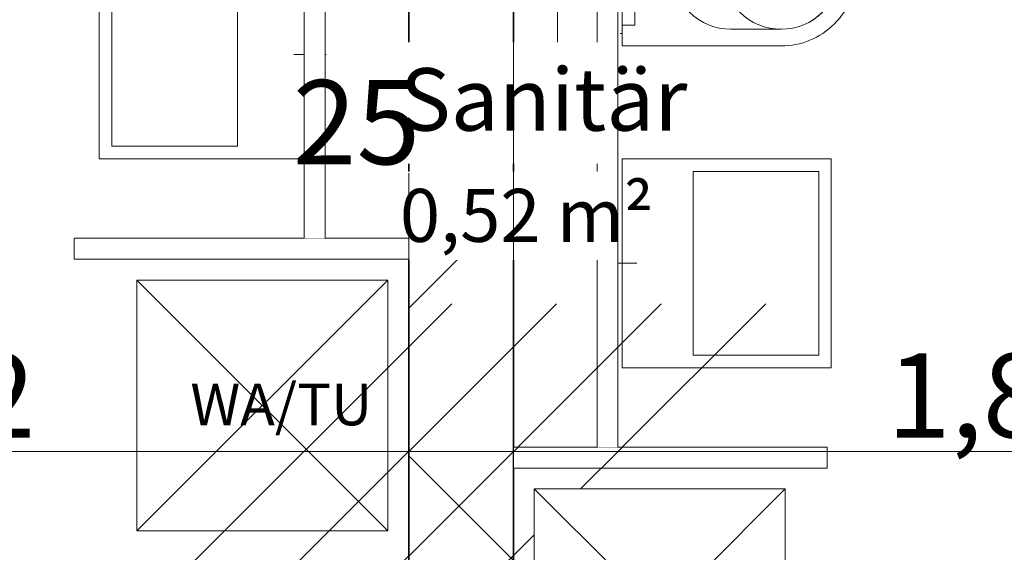
# Model space of a CAD drawing. Units: millimetres. Extents: x -2729 to 13507, y -8167 to 1443.
# Drawn here: x 8872 to 9108, y -7105 to -6977 of the extents above; entities that cross this region are included whole.
import ezdxf
from ezdxf.xclip import XClip

# ---------------------------------------------------------------- set-up
doc = ezdxf.new("R2010")
doc.units = ezdxf.units.MM
doc.header["$LTSCALE"] = 33.3
doc.header["$XCLIPFRAME"] = 0
doc.set_wipeout_variables(frame=1)
doc.header["$PDMODE"] = 1
doc.header["$PDSIZE"] = -2
for name, color, linetype, lineweight in [('Bemaßung', 7, 'Continuous', 9), ('CBauteil-Brüstung', 7, 'Continuous', 9), ('CBauteil-Innenwandni', 7, 'Continuous', 9), ('CBauteil-InnenwandTr', 7, 'Continuous', 9), ('CKonstruktion-Beton', 7, 'Continuous', 35), ('CKonstruktion-Leicht', 7, 'Continuous', 13), ('DTechnik-Sanitaer', 7, 'Continuous', 9), ('Keine', 7, 'Continuous', 9), ('PLÄNE200-Möblierung', 251, 'Continuous', 5), ('VRaum-Beschriftung', 7, 'Continuous', 9), ('VRaum-Objekt', 7, 'Continuous', 9)]:
    doc.layers.add(name, color=color, linetype=linetype, lineweight=lineweight)
doc.styles.add('ArialNarrow', font='ARIALN.TTF')
doc.styles.add('AvenirNextCondensed', font='txt')
doc.styles.add('AvenirNextCondensedM', font='txt')
doc.styles.add('UniversLTStd47CnLt', font='txt')
doc.dimstyles.new('LiestalSIA', dxfattribs={"dimtxt": 149.37934, "dimasz": 74.752646, "dimexe": 66.6, "dimexo": 99.9, "dimgap": 16.65, "dimtad": 1, "dimdec": 8, "dimtxsty": 'AvenirNextCondensedM', "dimblk": 'VW_SLASH', "dimblk1": 'VW_SLASH', "dimblk2": 'VW_SLASH', "dimcen": 0, "dimdle": 66.6, "dimadec": 8, "dimazin": 0, "dimtfac": 1, "dimtdec": 8, "dimtix": 1, "dimtmove": 0, "dimatfit": 0, "dimldrblk": 'VW_FILLEDARROW', "dimfxl": 1, "dimfrac": 2, "dimtolj": 1, "dimarcsym": 0})
doc.dimstyles.new('SIA_DIN1356mitTF', dxfattribs={"dimtxt": 149.37934, "dimasz": 70.622666, "dimexe": 66.6, "dimexo": 99.9, "dimgap": 8.325, "dimtad": 1, "dimdec": 8, "dimtxsty": 'AvenirNextCondensedM', "dimblk": 'VW_SLASH-1', "dimblk1": 'VW_SLASH-1', "dimblk2": 'VW_SLASH-1', "dimcen": 0, "dimdle": 66.6, "dimadec": 8, "dimazin": 0, "dimtfac": 1, "dimtdec": 8, "dimtix": 1, "dimtmove": 0, "dimatfit": 0, "dimldrblk": 'VW_FILLEDARROW-1', "dimfxl": 499.5, "dimfxlon": 1, "dimfrac": 2, "dimtolj": 1, "dimarcsym": 0})
pattern_1 = [(0, (0, 0), (16.65, -28.838646), [1.665, -31.635])]

# ---------------------------------------------------------------- blocks, each defined once
blk = doc.blocks.new('Gruppe-18')
at = {"layer": 'Keine', "color": 17, "lineweight": 50, "flags": 128}
blk.add_lwpolyline([(12266.2198, -7004.0737), (12266.2198, -7004.0737, -0.295604), (5101.568, -6588.0907), (5101.568, -6588.0907), (3338.1338, -5234.9459)], format="xyb", dxfattribs=at)
blk = doc.blocks.new('_Grenzen(3D)')
at = {"layer": 'Bemaßung', "color": 7}
blk.add_blockref('Gruppe-18', (0, 0), dxfattribs=at)
blk = doc.blocks.new('VW_SLASH')
at = {"color": 0, "linetype": 'ByBlock', "lineweight": -2}
blk.add_line((0.8909, 0), (-1, 0), dxfattribs=at)
at = {"color": 0, "lineweight": 20, "flags": 128}
blk.add_lwpolyline([(0.5001, 0.5001), (-0.5001, -0.5001)], dxfattribs=at)
blk = doc.blocks.new('*D3216')
at = {"layer": 'Defpoints', "color": 0, "transparency": 16777216}
for p in [(9108.96, -6839.5), (9122.69, -6839.5), (9108.96, -6919.5)]:
    blk.add_point(p, dxfattribs=at)
at = {"layer": 'DTechnik-Sanitaer', "color": 0, "lineweight": -2, "transparency": 16777216}
for p, q in [((9122.69, -6764.75), (9122.69, -6689.99)), ((9122.69, -6919.5), (9122.69, -6839.5)), ((9208.86, -6839.5), (9189.29, -6839.5)), ((9208.86, -6919.5), (9189.29, -6919.5)), ((9122.69, -6994.25), (9122.69, -7069.01))]:
    blk.add_line(p, q, dxfattribs=at)
at = {"layer": 'DTechnik-Sanitaer', "color": 0, "lineweight": -2, "transparency": 16777216, "xscale": 74.75264648437498, "yscale": 74.75264648437498, "zscale": 74.75264648437498}
for p, rotation in [((9122.69, -6839.5), 270), ((9122.69, -6919.5), 90)]:
    blk.add_blockref('VW_SLASH', p, dxfattribs=dict(at, rotation=rotation))
at = {"layer": 'DTechnik-Sanitaer', "color": 0, "transparency": 16777216, "insert": (9116.98, -6879.5), "char_height": 6.293, "attachment_point": 5, "rotation": 90, "style": 'ArialNarrow'}
blk.add_mtext('\\A1;80', dxfattribs=at)
blk = doc.blocks.new('VW_FILLEDARROW')
at = {"linetype": 'Continuous', "lineweight": 0}
blk.add_hatch(color=0, dxfattribs=at).paths.add_polyline_path([(-1.4144, 0.379), (0, 0), (-1.4144, -0.379)])
at = {"color": 0, "lineweight": 5, "flags": 128}
blk.add_lwpolyline([(-1.4144, 0.379), (0, 0), (-1.4144, -0.379)], close=True, dxfattribs=at)
blk = doc.blocks.new('Gruppe-2877')
at = {"layer": 'DTechnik-Sanitaer', "color": 7, "lineweight": 5}
blk.add_line((8938.03, -6985.5), (8945.71, -6985.5), dxfattribs=at)
at = {"layer": 'DTechnik-Sanitaer', "color": 7, "lineweight": 5, "flags": 128}
for points in [[(8891.5, -7010.5), (8891.5, -6960.5), (8941.5, -6960.5), (8941.5, -7010.5)], [(8894.5, -7007.5), (8894.5, -6963.5), (8924.5, -6963.5), (8924.5, -7007.5)]]:
    blk.add_lwpolyline(points, close=True, dxfattribs=at)
at = {"layer": 'DTechnik-Sanitaer', "color": 7, "linetype": 'Continuous', "lineweight": 5}
blk.add_point((8941.5, -6985.5), dxfattribs=at)
at = {"layer": 'DTechnik-Sanitaer', "color": 0, "flags": 1}
for tag in ['IFC_UUID', 'instanceID', 'prm0_name', 'prm0_type', 'prm0_value', 'prm1_name', 'prm1_type', 'prm1_value', 'prm2_name', 'prm2_type', 'prm2_value', 'prm3_name', 'prm3_type', 'prm3_value', 'prm4_name', 'prm4_type', 'prm4_value', 'prm5_name', 'prm5_type', 'prm5_value', 'prm6_name', 'prm6_type', 'prm6_value', 'prm7_name', 'prm7_type', 'prm7_value']:
    blk.add_attdef(tag, (8891.5, -7010.5), '', height=0.018, dxfattribs=at)
blk = doc.blocks.new('Gruppe-2879')
at = {"layer": 'DTechnik-Sanitaer', "color": 7, "lineweight": 5}
blk.add_line((9019.97, -7035.5), (9012.29, -7035.5), dxfattribs=at)
at = {"layer": 'DTechnik-Sanitaer', "color": 7, "lineweight": 5, "flags": 128}
for points in [[(9066.5, -7060.5), (9066.5, -7010.5), (9016.5, -7010.5), (9016.5, -7060.5)], [(9063.5, -7057.5), (9063.5, -7013.5), (9033.5, -7013.5), (9033.5, -7057.5)]]:
    blk.add_lwpolyline(points, close=True, dxfattribs=at)
at = {"layer": 'DTechnik-Sanitaer', "color": 7, "linetype": 'Continuous', "lineweight": 5}
blk.add_point((9016.5, -7035.5), dxfattribs=at)
at = {"layer": 'DTechnik-Sanitaer', "color": 0, "flags": 1}
for tag in ['IFC_UUID', 'instanceID', 'prm0_name', 'prm0_type', 'prm0_value', 'prm1_name', 'prm1_type', 'prm1_value', 'prm2_name', 'prm2_type', 'prm2_value', 'prm3_name', 'prm3_type', 'prm3_value', 'prm4_name', 'prm4_type', 'prm4_value', 'prm5_name', 'prm5_type', 'prm5_value', 'prm6_name', 'prm6_type', 'prm6_value', 'prm7_name', 'prm7_type', 'prm7_value']:
    blk.add_attdef(tag, (9012.29, -7060.5), '', height=0.018, dxfattribs=at)
blk = doc.blocks.new('Gruppe-2880')
at = {"layer": 'DTechnik-Sanitaer'}
for p, q in [((9013.05, -6944.5), (9001.05, -6944.5)), ((9001.05, -6986.5), (9001.05, -6944.5)), ((9016.5, -6947.5), (9054.5, -6947.5)), ((9016.5, -6983.5), (9016.5, -6947.5)), ((9016, -6950.5), (9016.5, -6950.5)), ((9016.5, -6952.5), (9019.5, -6952.5)), ((9019.5, -6952.5), (9019.5, -6978.5)), ((9054.5, -6951.5), (9042.5, -6951.5)), ((9084.16, -6965.5), (9016.5, -6965.5)), ((9019.5, -6978.5), (9016.5, -6978.5)), ((9016, -6980.5), (9016.5, -6980.5)), ((9042.5, -6979.5), (9054.5, -6979.5)), ((9016.5, -6983.5), (9054.5, -6983.5)), ((9013.05, -6986.5), (9001.05, -6986.5))]:
    blk.add_line(p, q, dxfattribs=at)
at = {"layer": 'DTechnik-Sanitaer', "flags": 128}
for points in [[(9072.5, -6965.5, 0.414214), (9054.5, -6947.5)], [(9042.5, -6951.5, 0.414214), (9028.5, -6965.5)], [(9068.5, -6965.5, 0.414214), (9054.5, -6951.5)], [(9028.5, -6965.5, 0.414214), (9042.5, -6979.5)], [(9054.5, -6983.5, 0.414214), (9072.5, -6965.5)], [(9054.5, -6979.5, 0.414214), (9068.5, -6965.5)]]:
    blk.add_lwpolyline(points, format="xyb", dxfattribs=at)
blk.add_lwpolyline([(9068.5, -6965.5), (9068.43, -6966.87), (9068.23, -6968.23), (9067.9, -6969.56), (9067.43, -6970.86), (9066.85, -6972.1), (9066.14, -6973.28), (9065.32, -6974.38), (9064.4, -6975.4), (9063.38, -6976.32), (9062.28, -6977.14), (9061.1, -6977.85), (9059.86, -6978.43), (9058.56, -6978.9), (9057.23, -6979.23), (9055.87, -6979.43), (9054.5, -6979.5), (9053.13, -6979.43), (9051.77, -6979.23), (9050.44, -6978.9), (9049.14, -6978.43), (9047.9, -6977.85), (9046.72, -6977.14), (9045.62, -6976.32), (9044.6, -6975.4), (9043.68, -6974.38), (9042.86, -6973.28), (9042.15, -6972.1), (9041.57, -6970.86), (9041.1, -6969.56), (9040.77, -6968.23), (9040.57, -6966.87), (9040.5, -6965.5), (9040.57, -6964.13), (9040.77, -6962.77), (9041.1, -6961.44), (9041.57, -6960.14), (9042.15, -6958.9), (9042.86, -6957.72), (9043.68, -6956.62), (9044.6, -6955.6), (9045.62, -6954.68), (9046.72, -6953.86), (9047.9, -6953.15), (9049.14, -6952.57), (9050.44, -6952.1), (9051.77, -6951.77), (9053.13, -6951.57), (9054.5, -6951.5), (9055.87, -6951.57), (9057.23, -6951.77), (9058.56, -6952.1), (9059.86, -6952.57), (9061.1, -6953.15), (9062.28, -6953.86), (9063.38, -6954.68), (9064.4, -6955.6), (9065.32, -6956.62), (9066.14, -6957.72), (9066.85, -6958.9), (9067.43, -6960.14), (9067.9, -6961.44), (9068.23, -6962.77), (9068.43, -6964.13)], close=True, dxfattribs=at)
at = {"layer": 'DTechnik-Sanitaer', "color": 0, "flags": 1}
for tag in ['IFC_UUID', 'instanceID', 'prm0_name', 'prm0_type', 'prm0_value', 'prm1_name', 'prm1_type', 'prm1_value', 'prm2_name', 'prm2_type', 'prm2_value', 'prm3_name', 'prm3_type', 'prm3_value', 'prm4_name', 'prm4_type', 'prm4_value', 'prm5_name', 'prm5_type', 'prm5_value', 'prm6_name', 'prm6_type', 'prm6_value', 'prm7_name', 'prm7_type', 'prm7_value', 'prm8_name', 'prm8_type', 'prm8_value', 'prm9_name', 'prm9_type', 'prm9_value']:
    blk.add_attdef(tag, (9001.05, -6986.5), '', height=0.018, dxfattribs=at)
blk = doc.blocks.new('VW_SLASH-1')
at = {"color": 0, "linetype": 'ByBlock', "lineweight": -2}
blk.add_line((0.943, 0), (-1, 0), dxfattribs=at)
at = {"color": 0, "lineweight": 20, "flags": 128}
blk.add_lwpolyline([(0.5001, 0.5001), (-0.5001, -0.5001)], dxfattribs=at)
blk = doc.blocks.new('*D3862')
at = {"layer": 'Bemaßung', "color": 0, "lineweight": -2, "transparency": 16777216}
for p, q in [((5521.5, -7400.5), (5521.5, -7966.6)), ((9776.5, -7540.9), (9776.5, -7966.6)), ((9705.88, -7900), (5592.12, -7900))]:
    blk.add_line(p, q, dxfattribs=at)
at = {"layer": 'Defpoints', "color": 0, "transparency": 16777216}
for p in [(5521.5, -6842.5), (9776.5, -7441), (5521.5, -7900)]:
    blk.add_point(p, dxfattribs=at)
at = {"layer": 'Bemaßung', "color": 0, "lineweight": -2, "transparency": 16777216, "xscale": 70.622666015625, "yscale": 70.622666015625, "zscale": 70.622666015625, "rotation": 180}
blk.add_blockref('VW_SLASH-1', (5521.5, -7900), dxfattribs=at)
at = {"layer": 'Bemaßung', "color": 0, "lineweight": -2, "transparency": 16777216, "xscale": 70.622666015625, "yscale": 70.622666015625, "zscale": 70.622666015625}
blk.add_blockref('VW_SLASH-1', (9776.5, -7900), dxfattribs=at)
at = {"layer": 'Bemaßung', "color": 0, "transparency": 16777216, "insert": (7649, -7886.64), "char_height": 20.138, "attachment_point": 5, "style": 'ArialNarrow'}
blk.add_mtext('\\A1;42,55', dxfattribs=at)
blk = doc.blocks.new('VW_FILLEDARROW-1')
at = {"linetype": 'Continuous', "lineweight": 0}
blk.add_hatch(color=0, dxfattribs=at).paths.add_polyline_path([(-1.4145, 0.379), (0, 0), (-1.4145, -0.379)])
at = {"color": 0, "lineweight": 5, "flags": 128}
blk.add_lwpolyline([(-1.4145, 0.379), (0, 0), (-1.4145, -0.379)], close=True, dxfattribs=at)
blk = doc.blocks.new('Gruppe-5860')
at = {"color": 255}
for points in [[(8963.37, -7011.63), (9015.36, -7011.63), (9015.36, -6982.63), (8963.37, -6982.63)], [(8963.37, -7034.72), (9011.16, -7034.72), (9011.16, -7013.55), (8963.37, -7013.55)]]:
    blk.add_wipeout(points, dxfattribs=at).dxf.layer = 'Keine'
at = {"layer": 'Keine', "color": 7, "attachment_point": 1}
for s, insert, char_height, line_spacing_factor, style in [('Sanitär', (8963.37, -6988.82), 14.938, 1.16374, 'AvenirNextCondensed'), ('0,52 m²', (8963.37, -7017.7), 12.678, 1.009115, 'UniversLTStd47CnLt')]:
    blk.add_mtext(s, dxfattribs=dict(at, insert=insert, char_height=char_height, line_spacing_factor=line_spacing_factor, style=style))
blk = doc.blocks.new('Gruppe-5861')
at = {"layer": 'VRaum-Objekt', "color": 7}
blk.add_blockref('Gruppe-5860', (0, 0), dxfattribs=at)
blk = doc.blocks.new('Gruppe-5862')
at = {"layer": 'VRaum-Beschriftung', "color": 7}
blk.add_blockref('Gruppe-5861', (0, 0), dxfattribs=at)
at = {"layer": 'VRaum-Objekt', "color": 0, "flags": 1}
for tag in ['IFC_UUID', 'instanceID']:
    blk.add_attdef(tag, (8958.37, -7096), '', height=0.018, dxfattribs=at)
blk = doc.blocks.new('Gruppe-6599')
at = {"color": 255, "linetype": 'Continuous'}
blk.add_wipeout([(8900.5, -7039.5), (8960.5, -7039.5), (8960.5, -7099.5), (8900.5, -7099.5)], dxfattribs=at).dxf.layer = 'Keine'
at = {"layer": 'Keine', "linetype": 'Continuous'}
for p, q in [((8900.5, -7039.5), (8960.5, -7099.5)), ((8900.5, -7099.5), (8960.5, -7039.5))]:
    blk.add_line(p, q, dxfattribs=at)
at = {"layer": 'Keine', "linetype": 'Continuous', "flags": 128}
blk.add_lwpolyline([(8900.5, -7039.5), (8960.5, -7039.5), (8960.5, -7099.5), (8900.5, -7099.5)], close=True, dxfattribs=at)
at = {"layer": 'Keine', "color": 8, "insert": (8913.27, -7064.31), "char_height": 9.959, "attachment_point": 1, "line_spacing_factor": 1.165162, "style": 'AvenirNextCondensedM'}
blk.add_mtext('WA/TU', dxfattribs=at)
at = {"layer": 'PLÄNE200-Möblierung', "color": 0, "flags": 1}
for tag in ['IFC_UUID', 'instanceID', 'prm0_name', 'prm0_type', 'prm0_value', 'prm1_name', 'prm1_type', 'prm1_value', 'prm2_name', 'prm2_type', 'prm2_value', 'prm3_name', 'prm3_type', 'prm3_value', 'prm4_name', 'prm4_type', 'prm4_value', 'prm5_name', 'prm5_type', 'prm5_value', 'prm6_name', 'prm6_type', 'prm6_value', 'prm7_name', 'prm7_type', 'prm7_value']:
    blk.add_attdef(tag, (8900.5, -7099.5), '', height=0.018, dxfattribs=at)
blk = doc.blocks.new('*D7296')
at = {"layer": 'Bemaßung', "color": 0, "lineweight": -2, "transparency": 16777216}
for p, q in [((8758.5, -6887.4), (8758.5, -7147.1)), ((8869.88, -7080.5), (8829.12, -7080.5)), ((8940.5, -7118.78), (8940.5, -7147.1))]:
    blk.add_line(p, q, dxfattribs=at)
at = {"layer": 'Defpoints', "color": 0, "transparency": 16777216}
for p in [(8758.5, -6787.5), (8940.5, -7018.88), (8758.5, -7080.5)]:
    blk.add_point(p, dxfattribs=at)
at = {"layer": 'Bemaßung', "color": 0, "lineweight": -2, "transparency": 16777216, "xscale": 70.622666015625, "yscale": 70.622666015625, "zscale": 70.622666015625, "rotation": 180}
blk.add_blockref('VW_SLASH-1', (8758.5, -7080.5), dxfattribs=at)
at = {"layer": 'Bemaßung', "color": 0, "lineweight": -2, "transparency": 16777216, "xscale": 70.622666015625, "yscale": 70.622666015625, "zscale": 70.622666015625}
blk.add_blockref('VW_SLASH-1', (8940.5, -7080.5), dxfattribs=at)
at = {"layer": 'Bemaßung', "color": 0, "transparency": 16777216, "insert": (8849.5, -7067.14), "char_height": 20.138, "attachment_point": 5, "style": 'ArialNarrow'}
blk.add_mtext('\\A1;1,82', dxfattribs=at)
blk = doc.blocks.new('*D7297')
at = {"layer": 'Bemaßung', "color": 0, "lineweight": -2, "transparency": 16777216}
for p, q in [((8965.5, -7082.6), (8965.5, -7013.9)), ((8869.88, -7080.5), (8799.25, -7080.5)), ((8965.5, -7080.5), (8940.5, -7080.5)), ((9036.12, -7080.5), (9106.75, -7080.5)), ((8940.5, -7118.78), (8940.5, -7147.1))]:
    blk.add_line(p, q, dxfattribs=at)
at = {"layer": 'Defpoints', "color": 0, "transparency": 16777216}
for p in [(8940.5, -7018.88), (8940.5, -7080.5), (8965.5, -7182.5)]:
    blk.add_point(p, dxfattribs=at)
at = {"layer": 'Bemaßung', "color": 0, "lineweight": -2, "transparency": 16777216, "xscale": 70.622666015625, "yscale": 70.622666015625, "zscale": 70.622666015625}
blk.add_blockref('VW_SLASH-1', (8940.5, -7080.5), dxfattribs=at)
at = {"layer": 'Bemaßung', "color": 0, "lineweight": -2, "transparency": 16777216, "xscale": 70.622666015625, "yscale": 70.622666015625, "zscale": 70.622666015625, "rotation": 180}
blk.add_blockref('VW_SLASH-1', (8965.5, -7080.5), dxfattribs=at)
at = {"layer": 'Bemaßung', "color": 0, "transparency": 16777216, "insert": (8953, -7001.74), "char_height": 20.138, "attachment_point": 5, "style": 'ArialNarrow'}
blk.add_mtext('\\A1;25', dxfattribs=at)
blk = doc.blocks.new('*D7298')
at = {"layer": 'Bemaßung', "color": 0, "lineweight": -2, "transparency": 16777216}
for p, q in [((8990.5, -6862.4), (8990.5, -7147.1)), ((8919.88, -7080.5), (8849.25, -7080.5)), ((9015.5, -7080.5), (8990.5, -7080.5)), ((9086.12, -7080.5), (9156.75, -7080.5)), ((9015.5, -7163.25), (9015.5, -7147.1))]:
    blk.add_line(p, q, dxfattribs=at)
at = {"layer": 'Defpoints', "color": 0, "transparency": 16777216}
for p in [(8990.5, -6762.5), (9015.5, -7063.35), (8990.5, -7080.5)]:
    blk.add_point(p, dxfattribs=at)
at = {"layer": 'Bemaßung', "color": 0, "lineweight": -2, "transparency": 16777216, "xscale": 70.622666015625, "yscale": 70.622666015625, "zscale": 70.622666015625}
blk.add_blockref('VW_SLASH-1', (8990.5, -7080.5), dxfattribs=at)
at = {"layer": 'Bemaßung', "color": 0, "lineweight": -2, "transparency": 16777216, "xscale": 70.622666015625, "yscale": 70.622666015625, "zscale": 70.622666015625, "rotation": 180}
blk.add_blockref('VW_SLASH-1', (9015.5, -7080.5), dxfattribs=at)
at = {"layer": 'Bemaßung', "color": 0, "transparency": 16777216, "insert": (9003, -7179.81), "char_height": 20.138, "attachment_point": 5, "style": 'ArialNarrow'}
blk.add_mtext('\\A1;25', dxfattribs=at)
blk = doc.blocks.new('*D7299')
at = {"layer": 'Bemaßung', "color": 0, "lineweight": -2, "transparency": 16777216}
for p, q in [((9197.5, -6937.4), (9197.5, -7147.1)), ((9126.88, -7080.5), (9086.12, -7080.5)), ((9015.5, -7163.25), (9015.5, -7147.1))]:
    blk.add_line(p, q, dxfattribs=at)
at = {"layer": 'Defpoints', "color": 0, "transparency": 16777216}
for p in [(9197.5, -6837.5), (9015.5, -7063.35), (9015.5, -7080.5)]:
    blk.add_point(p, dxfattribs=at)
at = {"layer": 'Bemaßung', "color": 0, "lineweight": -2, "transparency": 16777216, "xscale": 70.622666015625, "yscale": 70.622666015625, "zscale": 70.622666015625, "rotation": 180}
blk.add_blockref('VW_SLASH-1', (9015.5, -7080.5), dxfattribs=at)
at = {"layer": 'Bemaßung', "color": 0, "lineweight": -2, "transparency": 16777216, "xscale": 70.622666015625, "yscale": 70.622666015625, "zscale": 70.622666015625}
blk.add_blockref('VW_SLASH-1', (9197.5, -7080.5), dxfattribs=at)
at = {"layer": 'Bemaßung', "color": 0, "transparency": 16777216, "insert": (9106.5, -7067.14), "char_height": 20.138, "attachment_point": 5, "style": 'ArialNarrow'}
blk.add_mtext('\\A1;1,82', dxfattribs=at)
blk = doc.blocks.new('Gruppe-6601')
at = {"color": 255, "linetype": 'Continuous'}
blk.add_wipeout([(9055.5, -7149.5), (8995.5, -7149.5), (8995.5, -7089.5), (9055.5, -7089.5)], dxfattribs=at).dxf.layer = 'Keine'
at = {"layer": 'Keine', "linetype": 'Continuous'}
for p, q in [((9055.5, -7089.5), (8995.5, -7149.5)), ((9055.5, -7149.5), (8995.5, -7089.5))]:
    blk.add_line(p, q, dxfattribs=at)
at = {"layer": 'Keine', "linetype": 'Continuous', "flags": 128}
blk.add_lwpolyline([(9055.5, -7149.5), (8995.5, -7149.5), (8995.5, -7089.5), (9055.5, -7089.5)], close=True, dxfattribs=at)
at = {"layer": 'Keine', "color": 8, "insert": (9008.91, -7114.31), "char_height": 9.959, "attachment_point": 1, "line_spacing_factor": 1.165162, "style": 'AvenirNextCondensedM'}
blk.add_mtext('WA/TU', dxfattribs=at)
at = {"layer": 'PLÄNE200-Möblierung', "color": 0, "flags": 1}
for tag in ['IFC_UUID', 'instanceID', 'prm0_name', 'prm0_type', 'prm0_value', 'prm1_name', 'prm1_type', 'prm1_value', 'prm2_name', 'prm2_type', 'prm2_value', 'prm3_name', 'prm3_type', 'prm3_value', 'prm4_name', 'prm4_type', 'prm4_value', 'prm5_name', 'prm5_type', 'prm5_value', 'prm6_name', 'prm6_type', 'prm6_value', 'prm7_name', 'prm7_type', 'prm7_value']:
    blk.add_attdef(tag, (8995.5, -7149.5), '', height=0.018, dxfattribs=at)
blk = doc.blocks.new('Gruppe-2870')
at = {"layer": 'CBauteil-Brüstung', "color": 0, "flags": 1}
for tag in ['IFC_UUID', 'instanceID', 'prm0_name', 'prm0_type', 'prm0_value', 'prm1_name', 'prm1_type', 'prm1_value', 'prm2_name', 'prm2_type', 'prm2_value', 'prm3_name', 'prm3_type', 'prm3_value', 'prm4_name', 'prm4_type', 'prm4_value', 'prm5_name', 'prm5_type', 'prm5_value', 'prm6_name', 'prm6_type', 'prm6_value', 'prm7_name', 'prm7_type', 'prm7_value', 'prm8_name', 'prm8_type', 'prm8_value', 'prm9_name', 'prm9_type', 'prm9_value']:
    blk.add_attdef(tag, (9017.5, -6920.5), '', height=0.018, dxfattribs=at)
at = {"layer": 'DTechnik-Sanitaer'}
dim = blk.add_linear_dim(base=(9122.69, -6839.5), p1=(9108.96, -6919.5), p2=(9108.96, -6839.5), angle=270, dimstyle='LiestalSIA', override={"dimtxt": 6.293041, "dimgap": 2.5, "dimdec": 1, "dimpost": '<>', "dimtxsty": 'ArialNarrow', "dimtmove": 2, "dimatfit": 3}, dxfattribs=at)
dim.commit()
dim.dimension.update_dxf_attribs({"geometry": '*D3216', "text_midpoint": (9116.98, -6879.5)})
blk = doc.blocks.new('Gruppe-6600')
at = {"layer": 'Bemaßung'}
for base, p1, p2, override, picture, middle in [((8990.5, -7080.4974), (9015.5, -7063.3531), (8990.5, -6762.5), {"dimtxt": 20.137731, "dimgap": 1.25, "dimdec": 1, "dimpost": '<>', "dimtxsty": 'ArialNarrow', "dimtix": 0, "dimtmove": 2, "dimatfit": 3}, '*D7298', (9003, -7179.814)), ((8758.5, -7080.4974), (8940.5, -7018.875), (8758.5, -6787.5), {"dimtxt": 20.137731, "dimgap": 1.25, "dimdec": 3, "dimlfac": 0.01, "dimpost": '<>', "dimtxsty": 'ArialNarrow', "dimtmove": 2, "dimatfit": 3}, '*D7296', (8849.5, -7067.1426)), ((9015.5, -7080.4974), (9197.5, -6837.5), (9015.5, -7063.3531), {"dimtxt": 20.137731, "dimgap": 1.25, "dimdec": 3, "dimlfac": 0.01, "dimpost": '<>', "dimtxsty": 'ArialNarrow', "dimtmove": 2, "dimatfit": 3}, '*D7299', (9106.5, -7067.1426)), ((8940.5, -7080.4974), (8965.5, -7182.5), (8940.5, -7018.875), {"dimtxt": 20.137731, "dimgap": 1.25, "dimdec": 1, "dimpost": '<>', "dimtxsty": 'ArialNarrow', "dimtix": 0, "dimtmove": 2, "dimatfit": 3}, '*D7297', (8953, -7001.7419))]:
    dim = blk.add_linear_dim(base=base, p1=p1, p2=p2, dimstyle='SIA_DIN1356mitTF', override=override, dxfattribs=at)
    dim.commit()
    dim.dimension.update_dxf_attribs({"geometry": picture, "text_midpoint": middle})

msp = doc.modelspace()

# ---------------------------------------------------------------- block references
at = {"layer": 'Keine'}
ref = msp.add_blockref('_Grenzen(3D)', (0, 0), dxfattribs=at)
XClip(ref).set_block_clipping_path([(-2728.8049093029, -8167.3710510329), (10969.2499906971, 1442.5538489671)])

# ---------------------------------------------------------------- next in the draw order: hatches: boundary and pattern name
at = {"layer": 'CBauteil-InnenwandTr', "linetype": 'Continuous', "lineweight": 0}
msp.add_hatch(color=7, dxfattribs=at).paths.add_polyline_path([(8990.49999993, -7657.5), (8990.49999993, -6762.5), (8965.49999993, -6787.5), (8965.49999993, -7657.5)])
at = {"layer": 'CBauteil-InnenwandTr', "linetype": 'Continuous', "lineweight": 9}
h = msp.add_hatch(dxfattribs=at)
h.set_pattern_fill('SCHWARZ SRF', style=0, pattern_type=2)
h.set_pattern_definition([(0, (0, 0), (2e-12, -33300), [])])
h.paths.add_polyline_path([(8990.49999993, -7657.5), (8990.49999993, -6762.5), (8965.49999993, -6787.5), (8965.49999993, -7657.5)])

# ---------------------------------------------------------------- next in the draw order: block references
at = {"layer": 'CBauteil-Brüstung', "color": 7}
msp.add_blockref('Gruppe-2870', (0, 0), dxfattribs=at)
at = {"layer": 'DTechnik-Sanitaer', "color": 7}
msp.add_blockref('Gruppe-2877', (0, 0), dxfattribs=at)

# ---------------------------------------------------------------- next in the draw order: block references
at = {"layer": 'DTechnik-Sanitaer'}
msp.add_blockref('Gruppe-2880', (0, 0), dxfattribs=at)
at = {"layer": 'DTechnik-Sanitaer', "color": 7}
msp.add_blockref('Gruppe-2879', (0, 0), dxfattribs=at)

# ---------------------------------------------------------------- next in the draw order: dimensions: what is measured, and where the dimension line sits
at = {"layer": 'Bemaßung'}
dim = msp.add_linear_dim(base=(5521.49999993, -7899.99739206), p1=(9776.49999993, -7441), p2=(5521.49999993, -6842.5), dimstyle='SIA_DIN1356mitTF', override={"dimtxt": 20.137731, "dimgap": 1.25, "dimdec": 3, "dimlfac": 0.01, "dimpost": '<>', "dimtxsty": 'ArialNarrow', "dimtmove": 2, "dimatfit": 3}, dxfattribs=at)
dim.commit()
dim.dimension.update_dxf_attribs({"geometry": '*D3862', "text_midpoint": (7648.99999993, -7886.64257949)})

# ---------------------------------------------------------------- next in the draw order: block references
at = {"layer": 'PLÄNE200-Möblierung'}
msp.add_blockref('Gruppe-6599', (0, 0), dxfattribs=at)

# ---------------------------------------------------------------- next in the draw order: wipeouts: each hides what was drawn before it
at = {"color": 255, "lineweight": 5}
msp.add_wipeout([(8990.49999993, -7657.5), (8990.49999993, -6762.5), (8965.49999993, -6787.5), (8965.49999993, -7657.5)], dxfattribs=at).dxf.layer = 'CKonstruktion-Beton'

# ---------------------------------------------------------------- next in the draw order: hatches: boundary and pattern name
at = {"layer": 'CKonstruktion-Beton', "linetype": 'Continuous', "lineweight": 9}
h = msp.add_hatch(dxfattribs=at)
h.set_pattern_fill('BETON 4MM SRF', style=0, pattern_type=2)
h.set_pattern_definition([(45, (0, 0), (94.1866, -94.1866), []), (-45, (0, 0), (94.1866, 94.1866), [])])
h.paths.add_polyline_path([(8990.49999993, -7657.5), (8990.49999993, -6762.5), (8965.49999993, -6787.5), (8965.49999993, -7657.5)])

# ---------------------------------------------------------------- next in the draw order: linework, layer by layer
at = {"layer": 'CBauteil-InnenwandTr'}
for p, q in [((8965.49999993, -6787.5), (8965.49999993, -7182.5)), ((8990.49999993, -6837.5), (8990.49999993, -7657.5))]:
    msp.add_line(p, q, dxfattribs=at)
at = {"layer": 'CKonstruktion-Beton'}
for p, q in [((8965.49999993, -6787.5), (8965.49999993, -7182.5)), ((8990.49999993, -6837.5), (8990.49999993, -7657.5))]:
    msp.add_line(p, q, dxfattribs=at)

# ---------------------------------------------------------------- next in the draw order: wipeouts: each hides what was drawn before it
at = {"color": 255, "lineweight": 5}
msp.add_wipeout([(8990.49999993, -7084.49996847), (8990.49999993, -7079.49996847), (9065.49999938, -7079.49996847), (9065.49999938, -7084.49996847)], dxfattribs=at).dxf.layer = 'CBauteil-Innenwandni'

# ---------------------------------------------------------------- next in the draw order: hatches: boundary and pattern name
at = {"layer": 'CBauteil-Innenwandni', "linetype": 'Continuous', "lineweight": 9}
h = msp.add_hatch(dxfattribs=at)
h.set_pattern_fill('AUFGELOCKERTER BODEN 1MM SRF', style=0, pattern_type=2)
h.set_pattern_definition(pattern_1)
h.paths.add_polyline_path([(8990.49999993, -7084.49996847), (8990.49999993, -7079.49996847), (9065.49999938, -7079.49996847), (9065.49999938, -7084.49996847)])

# ---------------------------------------------------------------- next in the draw order: wipeouts: each hides what was drawn before it
at = {"color": 255, "lineweight": 5}
msp.add_wipeout([(8990.49999993, -7079.49996847), (8990.49999993, -7084.49996847), (9065.49999938, -7084.49996847), (9065.49999938, -7079.49996847)], dxfattribs=at).dxf.layer = 'CKonstruktion-Leicht'

# ---------------------------------------------------------------- next in the draw order: linework, layer by layer
at = {"layer": 'CBauteil-Innenwandni'}
for p, q in [((8990.49999993, -7079.49996847), (9065.49999938, -7079.49996847)), ((8990.49999993, -7084.49996847), (9065.49999938, -7084.49996847))]:
    msp.add_line(p, q, dxfattribs=at)
at = {"layer": 'CKonstruktion-Leicht'}
for p, q in [((8990.49999993, -7079.49996847), (9065.49999938, -7079.49996847)), ((9065.49999938, -7084.49996847), (9065.49999938, -7079.49996847)), ((8990.49999993, -7084.49996847), (9065.49999938, -7084.49996847))]:
    msp.add_line(p, q, dxfattribs=at)

# ---------------------------------------------------------------- next in the draw order: wipeouts: each hides what was drawn before it
at = {"color": 255, "lineweight": 5}
msp.add_wipeout([(9015.49999993, -7079.49996847), (9010.49999993, -7079.49996847), (9010.49999993, -6837.5), (9015.49999993, -6837.5)], dxfattribs=at).dxf.layer = 'CBauteil-Innenwandni'

# ---------------------------------------------------------------- next in the draw order: hatches: boundary and pattern name
at = {"layer": 'CBauteil-Innenwandni', "linetype": 'Continuous', "lineweight": 9}
h = msp.add_hatch(dxfattribs=at)
h.set_pattern_fill('AUFGELOCKERTER BODEN 1MM SRF', style=0, pattern_type=2)
h.set_pattern_definition(pattern_1)
h.paths.add_polyline_path([(9015.49999993, -7079.49996847), (9010.49999993, -7079.49996847), (9010.49999993, -6837.5), (9015.49999993, -6837.5)])

# ---------------------------------------------------------------- next in the draw order: wipeouts: each hides what was drawn before it
at = {"color": 255, "lineweight": 5}
msp.add_wipeout([(9010.49999993, -7079.49996847), (9015.49999993, -7079.49996847), (9015.49999993, -6837.5), (9010.49999993, -6837.5)], dxfattribs=at).dxf.layer = 'CKonstruktion-Leicht'

# ---------------------------------------------------------------- next in the draw order: linework, layer by layer
at = {"layer": 'CBauteil-Innenwandni'}
for p, q in [((9010.49999993, -7079.49996847), (9010.49999993, -6837.5)), ((9015.49999993, -7079.49996847), (9015.49999993, -6837.5))]:
    msp.add_line(p, q, dxfattribs=at)
at = {"layer": 'CKonstruktion-Leicht'}
for p, q in [((9010.49999993, -7079.49996847), (9010.49999993, -6837.5)), ((9015.49999993, -7079.49996847), (9015.49999993, -6837.5))]:
    msp.add_line(p, q, dxfattribs=at)

# ---------------------------------------------------------------- next in the draw order: block references
at = {"layer": 'VRaum-Objekt'}
msp.add_blockref('Gruppe-5862', (0, 0), dxfattribs=at)

# ---------------------------------------------------------------- next in the draw order: wipeouts: each hides what was drawn before it
at = {"color": 255, "lineweight": 5}
msp.add_wipeout([(8885.49999993, -7034.49996833), (8885.49999993, -7029.49996833), (8965.49999993, -7029.49996833), (8965.49999993, -7034.49996833)], dxfattribs=at).dxf.layer = 'CBauteil-Innenwandni'

# ---------------------------------------------------------------- next in the draw order: hatches: boundary and pattern name
at = {"layer": 'CBauteil-Innenwandni', "linetype": 'Continuous', "lineweight": 9}
h = msp.add_hatch(dxfattribs=at)
h.set_pattern_fill('AUFGELOCKERTER BODEN 1MM SRF', style=0, pattern_type=2)
h.set_pattern_definition(pattern_1)
h.paths.add_polyline_path([(8885.49999993, -7034.49996833), (8885.49999993, -7029.49996833), (8965.49999993, -7029.49996833), (8965.49999993, -7034.49996833)])

# ---------------------------------------------------------------- next in the draw order: wipeouts: each hides what was drawn before it
at = {"color": 255, "lineweight": 5}
msp.add_wipeout([(8885.49999993, -7029.49996833), (8885.49999993, -7034.49996833), (8965.49999993, -7034.49996833), (8965.49999993, -7029.49996833)], dxfattribs=at).dxf.layer = 'CKonstruktion-Leicht'

# ---------------------------------------------------------------- next in the draw order: linework, layer by layer
at = {"layer": 'CBauteil-Innenwandni'}
for p, q in [((8885.49999993, -7029.49996833), (8940.49999993, -7029.49996833)), ((8945.49999993, -7029.49996833), (8965.49999993, -7029.49996833)), ((8885.49999993, -7034.49996833), (8965.49999993, -7034.49996833))]:
    msp.add_line(p, q, dxfattribs=at)
at = {"layer": 'CKonstruktion-Leicht'}
for p, q in [((8885.49999993, -7029.49996833), (8965.49999993, -7029.49996833)), ((8885.49999993, -7034.49996833), (8885.49999993, -7029.49996833)), ((8885.49999993, -7034.49996833), (8965.49999993, -7034.49996833))]:
    msp.add_line(p, q, dxfattribs=at)

# ---------------------------------------------------------------- next in the draw order: wipeouts: each hides what was drawn before it
at = {"color": 255, "lineweight": 5}
msp.add_wipeout([(8945.49999993, -7029.49996833), (8940.49999993, -7029.49996833), (8940.49999993, -6787.5), (8945.49999993, -6787.5)], dxfattribs=at).dxf.layer = 'CBauteil-Innenwandni'

# ---------------------------------------------------------------- next in the draw order: hatches: boundary and pattern name
at = {"layer": 'CBauteil-Innenwandni', "linetype": 'Continuous', "lineweight": 9}
h = msp.add_hatch(dxfattribs=at)
h.set_pattern_fill('AUFGELOCKERTER BODEN 1MM SRF', style=0, pattern_type=2)
h.set_pattern_definition(pattern_1)
h.paths.add_polyline_path([(8945.49999993, -7029.49996833), (8940.49999993, -7029.49996833), (8940.49999993, -6787.5), (8945.49999993, -6787.5)])

# ---------------------------------------------------------------- next in the draw order: wipeouts: each hides what was drawn before it
at = {"color": 255, "lineweight": 5}
msp.add_wipeout([(8940.49999993, -7029.49996833), (8945.49999993, -7029.49996833), (8945.49999993, -6787.5), (8940.49999993, -6787.5)], dxfattribs=at).dxf.layer = 'CKonstruktion-Leicht'

# ---------------------------------------------------------------- next in the draw order: linework, layer by layer
at = {"layer": 'CBauteil-Innenwandni'}
for p, q in [((8940.49999993, -7029.49996833), (8940.49999993, -6787.5)), ((8945.49999993, -7029.49996833), (8945.49999993, -6787.5))]:
    msp.add_line(p, q, dxfattribs=at)
at = {"layer": 'CKonstruktion-Leicht'}
for p, q in [((8940.49999993, -7029.49996833), (8940.49999993, -6787.5)), ((8945.49999993, -7029.49996833), (8945.49999993, -6787.5))]:
    msp.add_line(p, q, dxfattribs=at)

# ---------------------------------------------------------------- next in the draw order: block references
at = {"layer": 'Bemaßung'}
msp.add_blockref('Gruppe-6600', (0, 0), dxfattribs=at)

# ---------------------------------------------------------------- next in the draw order: block references
at = {"layer": 'PLÄNE200-Möblierung'}
msp.add_blockref('Gruppe-6601', (0, 0), dxfattribs=at)

doc.saveas('drawing.dxf')
